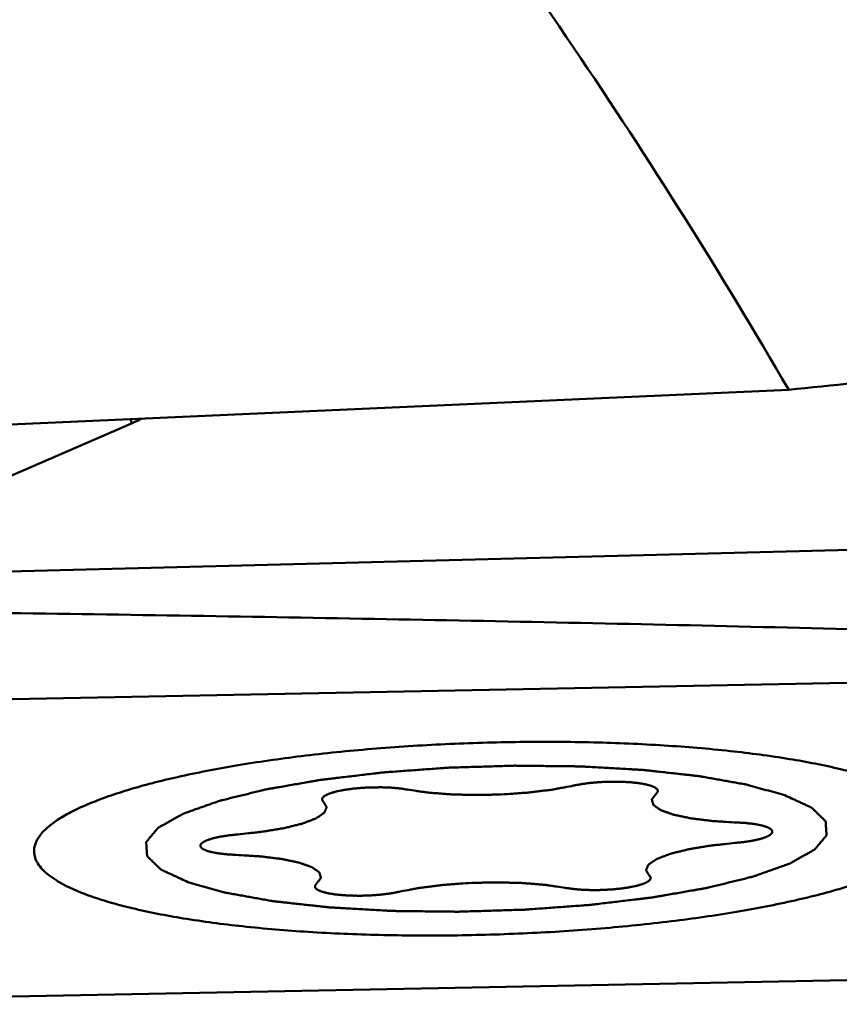
# Model space of a CAD drawing. Units: millimetres. Extents: x -29 to 135, y -56 to 80.
# Drawn here: x 44 to 49, y -38 to -32 of the extents above; entities that cross this region are included whole.
import ezdxf

# ---------------------------------------------------------------- set-up
doc = ezdxf.new("R2010")
doc.units = ezdxf.units.MM
doc.layers.add('1', color=4, linetype='Continuous', lineweight=50)

msp = doc.modelspace()

# ---------------------------------------------------------------- linework, layer by layer
at = {"layer": '1'}
for p, q in [((42.48025698, -34.36869366), (48.57153277, -34.09634354)), ((44.72363796, -34.29323985), (44.7186304, -34.26861261)), ((42.89686872, -35.08523201), (44.72363796, -34.29323985)), ((52.18728268, -34.95144153), (43.45409241, -35.17455385)), ((42.50092102, -35.93865921), (51.85819777, -35.75499176)), ((52.32721105, -37.48621906), (41.74394738, -37.69395056))]:
    msp.add_line(p, q, dxfattribs=at)
msp.add_ellipse((42.29053922, -34.05944378), major_axis=(2.74315625, 0.04858873), ratio=0.2168929307, start_param=-0.4839087408, end_param=-0.4343210718, dxfattribs=at)
for points, knots in [([(15.64451376, 15.02681454), (16.62117097, 13.5656118), (18.55940121, 10.56430091), (21.40976391, 5.95570154), (23.78329026, 2.02885268), (25.69194592, -1.14016263), (27.59681308, -4.29713361), (29.5032899, -7.4239839), (31.4246516, -10.49762668), (32.85773604, -12.74112363), (34.29109384, -14.92477128), (35.72433412, -17.03871517), (37.15741008, -19.07314241), (38.59053782, -21.01828224), (40.02392309, -22.86489092), (41.45732202, -24.60470555), (42.89076076, -26.22970123), (44.32464432, -27.73195498), (45.7589911, -29.10458951), (47.19378859, -30.34157263), (48.62936336, -31.43699264), (50.06643901, -32.38484884), (51.50480898, -33.18116341), (52.94470561, -33.82230269), (54.38635174, -34.30435104), (55.59550701, -34.57158786), (56.55863041, -34.70172856), (57.51613574, -34.77684439), (58.71966634, -34.76858367), (60.16422126, -34.59253964), (61.11395665, -34.36785155), (61.58602832, -34.23055977)], [0, 0, 0, 0, 0.0742645304, 0.1509456031, 0.2289653538, 0.2681460194, 0.3072628491, 0.3847643195, 0.4228881658, 0.4604240606, 0.4972499612, 0.5332561926, 0.5683378104, 0.6023937224, 0.6353375214, 0.6671019341, 0.6976302893, 0.7268780054, 0.7548272667, 0.7814863375, 0.8068843843, 0.8310774462, 0.8541637729, 0.8762774071, 0.8975853433, 0.9182893317, 0.9284913713, 0.9386326325, 0.9588545608, 0.9792263243, 1, 1, 1, 1]), ([(48.57153277, -34.09634354), (48.17461387, -33.41446044), (47.32448125, -32.06432915), (45.9031335, -30.10954746), (44.33660064, -28.20763092), (43.21840787, -26.98298198), (42.64231883, -26.37661941)], [0, 0, 0, 0, 0.2426385116, 0.4902082523, 0.7427842694, 1, 1, 1, 1]), ([(49.59816436, -33.99217624), (49.5123297, -34.00085304), (49.17010916, -34.03547664), (48.82790122, -34.07022499), (48.57153277, -34.09634354)], [0, 0, 0, 0, 0.2508146178, 1, 1, 1, 1]), ([(42.72135571, -35.38753225), (43.48209003, -35.39634818), (45.00263347, -35.41686648), (47.28163332, -35.45795783), (49.17843286, -35.50277589), (50.50447976, -35.5412851), (51.26103117, -35.56578065), (51.63901874, -35.57874186), (51.82792396, -35.58562064)], [0, 0, 0, 0, 0.2505625547, 0.5008306492, 0.750701431, 0.8754379055, 0.9377433574, 1, 1, 1, 1]), ([(44.15217903, -36.8009578), (44.15172488, -36.78522721), (44.15779699, -36.75128892), (44.18577185, -36.70331236), (44.23095374, -36.65661187), (44.29300175, -36.61077412), (44.37168434, -36.56576388), (44.46663915, -36.52178388), (44.57732281, -36.47911076), (44.75308573, -36.42171823), (45.00687934, -36.3569587), (45.347165, -36.29157715), (45.72674768, -36.23742151), (46.13538109, -36.1960239), (46.56203965, -36.16857944), (46.99516458, -36.15585694), (47.42302128, -36.1582014), (47.83401621, -36.17552541), (48.21705621, -36.20728332), (48.56178978, -36.25255257), (48.82011786, -36.30226214), (48.99998381, -36.34919301), (49.08033215, -36.37465406), (49.11785688, -36.38798725)], [0, 0, 0, 0, 0.0091671048, 0.0195294282, 0.0319151803, 0.0467777019, 0.0643277215, 0.0846334942, 0.1076793529, 0.1333893635, 0.1922999057, 0.2601006179, 0.3351553787, 0.4155751992, 0.4992962405, 0.5841505753, 0.6679349802, 0.7484795667, 0.8237163506, 0.8917510039, 0.9509364635, 0.9768024918, 1, 1, 1, 1]), ([(48.54958903, -36.47052104), (48.53112502, -36.4653495), (48.4941969, -36.45500646), (48.44803726, -36.44207755), (48.41110848, -36.43173464), (48.38803039, -36.42526983), (48.36956245, -36.42009911), (48.35572644, -36.41621798), (48.3441489, -36.41299354), (48.3361379, -36.41071713), (48.33141454, -36.40944647), (48.3282823, -36.40840856), (48.32358177, -36.40769521), (48.31786144, -36.40663088), (48.30759598, -36.40482103), (48.29306429, -36.40220797), (48.27556922, -36.39908409), (48.2522624, -36.3949148), (48.22312199, -36.38970462), (48.18815661, -36.38345173), (48.1531898, -36.3771992), (48.12405297, -36.37198814), (48.100739, -36.3678206), (48.08326573, -36.36469137), (48.06866585, -36.36209507), (48.05852212, -36.3602553), (48.05260674, -36.35923891), (48.04850532, -36.35837828), (48.04312292, -36.35789358), (48.03639321, -36.35711618), (48.02440803, -36.35581684), (48.00739518, -36.35392869), (47.98693317, -36.35167658), (47.95966678, -36.34866899), (47.92557817, -36.34491116), (47.88467438, -36.340401), (47.84376939, -36.33589123), (47.8096838, -36.33213242), (47.78241136, -36.32912679), (47.76196777, -36.32686869), (47.74489732, -36.32499928), (47.73301496, -36.32366649), (47.72612051, -36.32294268), (47.72124415, -36.32229338), (47.71524211, -36.32205098), (47.70763204, -36.32158584), (47.69413148, -36.32083799), (47.6749406, -36.31973506), (47.65187062, -36.31842633), (47.62112488, -36.31667625), (47.58268823, -36.31448996), (47.5211898, -36.31099375), (47.45970445, -36.30748223), (47.40587029, -36.3044486), (47.3789992, -36.30288007), (47.36357038, -36.30206686), (47.35220736, -36.30122244), (47.34004694, -36.30127453), (47.32411115, -36.30103131), (47.29609426, -36.30075092), (47.24015161, -36.30008869), (47.1601911, -36.29918223), (47.08022678, -36.29831069), (47.02428946, -36.29759957), (46.99226179, -36.29735596), (46.96842073, -36.29671387), (46.94389265, -36.29782795), (46.9114281, -36.29870066), (46.85450438, -36.30051506), (46.77323574, -36.30294334), (46.69197423, -36.30547952), (46.63504054, -36.30714287), (46.60259166, -36.30825294), (46.57801549, -36.30863874), (46.55435505, -36.31073175), (46.52248843, -36.312927), (46.46687006, -36.31704557), (46.38734256, -36.32278876), (46.30782346, -36.3285665), (46.25219333, -36.3326367), (46.2243262, -36.33462406), (46.20848663, -36.33583785), (46.19636831, -36.33652735), (46.18516233, -36.33806114), (46.16990282, -36.33981172), (46.14334666, -36.34301218), (46.09012911, -36.34931569), (46.02935416, -36.35656162), (45.96856417, -36.36379311), (45.93057044, -36.36831396), (45.90017917, -36.37193146), (45.87737458, -36.37464142), (45.85840634, -36.37690991), (45.8450587, -36.37847784), (45.83754058, -36.37940506), (45.83159466, -36.38001241), (45.82682352, -36.38095639), (45.82005222, -36.38209762), (45.80839338, -36.38414947), (45.79163807, -36.38705209), (45.77157442, -36.39054747), (45.74480796, -36.39520371), (45.71135505, -36.40102547), (45.67120918, -36.40801093), (45.63106456, -36.4149967), (45.59760852, -36.42081767), (45.57084833, -36.42547549), (45.55076556, -36.42896603), (45.53407008, -36.4318838), (45.52230442, -36.43390861), (45.51570427, -36.43509316), (45.51040743, -36.43590406), (45.50643596, -36.43701128), (45.50067837, -36.43838421), (45.49081798, -36.44083501), (45.4766191, -36.44431096), (45.45962865, -36.44849288), (45.43695786, -36.45406501), (45.40862521, -36.46103147), (45.37462332, -36.46939064), (45.34062291, -36.47775007), (45.31228658, -36.48471588), (45.28962314, -36.49028932), (45.27261027, -36.49446724), (45.25848152, -36.49795573), (45.24849594, -36.50038414), (45.24293893, -36.50179294), (45.23835135, -36.50278999), (45.23536853, -36.50401468), (45.23083168, -36.5055682), (45.22315298, -36.50832385), (45.21204707, -36.51224115), (45.19877834, -36.51695019), (45.1810663, -36.52322602), (45.1589333, -36.53107181), (45.13237046, -36.5404863), (45.10580932, -36.549901), (45.08367209, -36.55774626), (45.06596852, -36.56402313), (45.05267396, -36.56872898), (45.04164884, -36.57265628), (45.03382593, -36.57539408), (45.02952014, -36.5769762), (45.02582754, -36.57811305), (45.02390577, -36.57944), (45.02072572, -36.58114297), (45.01544842, -36.58415405), (45.00775896, -36.58843943), (44.99859601, -36.59358882), (44.98635625, -36.60045224), (44.97106425, -36.60903235), (44.95271062, -36.61932813), (44.93435761, -36.62962401), (44.91906409, -36.63820389), (44.90682737, -36.64506777), (44.89918384, -36.64935776), (44.8930589, -36.65278961), (44.88849288, -36.65536388), (44.88459979, -36.65750791), (44.88168287, -36.6592258), (44.87895535, -36.66050693), (44.87828838, -36.66181588), (44.8766793, -36.66355144), (44.87491491, -36.66572421), (44.87269194, -36.66833012), (44.8697649, -36.67180515), (44.86609346, -36.67614878), (44.86022622, -36.68309867), (44.85288973, -36.69178601), (44.84408706, -36.70221083), (44.83528383, -36.71263564), (44.82794873, -36.72132298), (44.82207871, -36.72827287), (44.81841434, -36.73261651), (44.81547279, -36.73609152), (44.81329414, -36.73869751), (44.8113911, -36.74087002), (44.81006489, -36.74260611), (44.80853407, -36.74391341), (44.80904982, -36.74520075), (44.80902258, -36.74692417), (44.80923382, -36.74907605), (44.80938232, -36.75165933), (44.80961699, -36.75510334), (44.80989777, -36.75940849), (44.81035403, -36.76629665), (44.81092194, -36.77490688), (44.81160454, -36.78523913), (44.81228659, -36.79557141), (44.81285588, -36.80418159), (44.81330938, -36.81106983), (44.81359719, -36.81537476), (44.81381742, -36.81881922), (44.81401002, -36.82140116), (44.81408328, -36.82355725), (44.81433756, -36.82527207), (44.81399357, -36.82658566), (44.81569055, -36.82779437), (44.81724025, -36.82944262), (44.81942199, -36.83149036), (44.82193537, -36.83395304), (44.82532311, -36.83723472), (44.82954527, -36.84133746), (44.83630772, -36.8479015), (44.84475836, -36.85610666), (44.85490024, -36.8659528), (44.86504157, -36.87579898), (44.8734936, -36.88400406), (44.88025328, -36.89056827), (44.88448248, -36.89467057), (44.88785578, -36.89795316), (44.89041328, -36.90041305), (44.89245696, -36.9024695), (44.89428832, -36.90409997), (44.89512514, -36.90536299), (44.89801055, -36.90647268), (44.90114216, -36.90800582), (44.90530219, -36.90990387), (44.91018914, -36.91218939), (44.91674177, -36.91523401), (44.92492, -36.91904073), (44.93801219, -36.92513095), (44.95437501, -36.9327439), (44.97401143, -36.94187937), (44.99364758, -36.95101486), (45.0198292, -36.96319551), (45.0394654, -36.97233099), (45.0525562, -36.97842131)], [0, 0, 0, 0, 0.015625, 0.03125, 0.0390625, 0.046875, 0.05078125, 0.0546875, 0.05859375, 0.060546875, 0.0615234375, 0.0625, 0.0634765625, 0.064453125, 0.06640625, 0.0703125, 0.07421875, 0.078125, 0.0859375, 0.09375, 0.1015625, 0.109375, 0.11328125, 0.1171875, 0.12109375, 0.123046875, 0.1240234375, 0.125, 0.1259765625, 0.126953125, 0.12890625, 0.1328125, 0.13671875, 0.140625, 0.1484375, 0.15625, 0.1640625, 0.171875, 0.17578125, 0.1796875, 0.18359375, 0.185546875, 0.1865234375, 0.1875, 0.1884765625, 0.189453125, 0.19140625, 0.1953125, 0.19921875, 0.203125, 0.2109375, 0.21875, 0.234375, 0.2421875, 0.24609375, 0.248046875, 0.25, 0.251953125, 0.25390625, 0.2578125, 0.265625, 0.28125, 0.296875, 0.3046875, 0.30859375, 0.3125, 0.31640625, 0.3203125, 0.328125, 0.34375, 0.359375, 0.3671875, 0.37109375, 0.375, 0.37890625, 0.3828125, 0.390625, 0.40625, 0.421875, 0.4296875, 0.43359375, 0.435546875, 0.4375, 0.439453125, 0.44140625, 0.4453125, 0.453125, 0.46875, 0.4765625, 0.484375, 0.48828125, 0.4921875, 0.49609375, 0.498046875, 0.4990234375, 0.5, 0.5009765625, 0.501953125, 0.50390625, 0.5078125, 0.51171875, 0.515625, 0.5234375, 0.53125, 0.5390625, 0.546875, 0.55078125, 0.5546875, 0.55859375, 0.560546875, 0.5615234375, 0.5625, 0.5634765625, 0.564453125, 0.56640625, 0.5703125, 0.57421875, 0.578125, 0.5859375, 0.59375, 0.6015625, 0.609375, 0.61328125, 0.6171875, 0.62109375, 0.623046875, 0.6240234375, 0.625, 0.6259765625, 0.626953125, 0.62890625, 0.6328125, 0.63671875, 0.640625, 0.6484375, 0.65625, 0.6640625, 0.671875, 0.67578125, 0.6796875, 0.68359375, 0.685546875, 0.6865234375, 0.6875, 0.6884765625, 0.689453125, 0.69140625, 0.6953125, 0.69921875, 0.703125, 0.7109375, 0.71875, 0.7265625, 0.734375, 0.73828125, 0.7421875, 0.744140625, 0.74609375, 0.748046875, 0.7490234375, 0.75, 0.7509765625, 0.751953125, 0.75390625, 0.755859375, 0.7578125, 0.76171875, 0.765625, 0.7734375, 0.78125, 0.7890625, 0.796875, 0.80078125, 0.8046875, 0.806640625, 0.80859375, 0.810546875, 0.8115234375, 0.8125, 0.8134765625, 0.814453125, 0.81640625, 0.818359375, 0.8203125, 0.82421875, 0.828125, 0.8359375, 0.84375, 0.8515625, 0.859375, 0.86328125, 0.8671875, 0.869140625, 0.87109375, 0.873046875, 0.8740234375, 0.875, 0.8759765625, 0.876953125, 0.87890625, 0.880859375, 0.8828125, 0.88671875, 0.890625, 0.8984375, 0.90625, 0.9140625, 0.921875, 0.92578125, 0.9296875, 0.931640625, 0.93359375, 0.935546875, 0.9365234375, 0.9375, 0.9384765625, 0.939453125, 0.94140625, 0.943359375, 0.9453125, 0.94921875, 0.953125, 0.9609375, 0.96875, 0.9765625, 0.984375, 1, 1, 1, 1]), ([(46.33892696, -36.43701737), (46.33291096, -36.43611243), (46.32387196, -36.4347601), (46.31188, -36.43293665), (46.3027359, -36.43161994), (46.29559124, -36.43036156), (46.28850547, -36.42981917), (46.27822823, -36.42888662), (46.26613432, -36.42783237), (46.25231713, -36.42663085), (46.24208333, -36.42567346), (46.23030397, -36.42538197), (46.21513773, -36.42476251), (46.19982513, -36.42419615), (46.18454694, -36.42364362), (46.16883348, -36.42390892), (46.14933324, -36.4239894), (46.12590629, -36.42406473), (46.10199401, -36.42557), (46.08203209, -36.42639821), (46.06638925, -36.42736865), (46.05156619, -36.42888618), (46.03277621, -36.43060792), (46.01400614, -36.4323465), (46.0001871, -36.43447541), (45.98967276, -36.43597557), (45.97916017, -36.4374928), (45.97051889, -36.43878067), (45.96331888, -36.43974601), (45.95763994, -36.44105972), (45.94698958, -36.44319562), (45.93513825, -36.44570986), (45.92463922, -36.44788075), (45.91870085, -36.44913449), (45.91402149, -36.45065826), (45.90774156, -36.4524704), (45.90038465, -36.45468424), (45.89423149, -36.45652166), (45.88927324, -36.45798982), (45.88627483, -36.45891558), (45.88364384, -36.45963705), (45.8818615, -36.46042854), (45.87880343, -36.46181868), (45.87440025, -36.46380183), (45.86914259, -36.4661834), (45.86472005, -36.46816575), (45.8612677, -36.46975623), (45.85750556, -36.47133015), (45.85402466, -36.47425033), (45.84987508, -36.47757782), (45.84623939, -36.48049087), (45.84425579, -36.48215782), (45.84189827, -36.48381482), (45.8416384, -36.4859578), (45.84074128, -36.48851414), (45.84002268, -36.49107376), (45.83931651, -36.49320856), (45.83891992, -36.49491047), (45.83818184, -36.49620363), (45.83912216, -36.49743285), (45.84017866, -36.49907932), (45.84156686, -36.50113483), (45.84375003, -36.5044251), (45.84539595, -36.50689248), (45.84649134, -36.50853747)], [0, 0, 0, 0, 0.03125, 0.046875, 0.0625, 0.078125, 0.0859375, 0.09375, 0.125, 0.140625, 0.15625, 0.171875, 0.1875, 0.21875, 0.234375, 0.25, 0.28125, 0.3125, 0.34375, 0.375, 0.390625, 0.40625, 0.4375, 0.46875, 0.484375, 0.5, 0.515625, 0.53125, 0.5390625, 0.546875, 0.5625, 0.59375, 0.609375, 0.6171875, 0.625, 0.640625, 0.65625, 0.671875, 0.6796875, 0.6875, 0.69140625, 0.6953125, 0.703125, 0.71875, 0.734375, 0.75, 0.7578125, 0.765625, 0.78125, 0.8125, 0.828125, 0.8359375, 0.84375, 0.859375, 0.875, 0.890625, 0.90625, 0.9140625, 0.921875, 0.9296875, 0.9375, 0.953125, 0.96875, 1, 1, 1, 1]), ([(46.33892696, -36.43701737), (46.35604908, -36.43952866), (46.38173603, -36.44329444), (46.41169092, -36.44769193), (46.42882689, -36.45019895), (46.43949279, -36.45177944), (46.44812659, -36.45301264), (46.4563913, -36.45435973), (46.46936408, -36.45522836), (46.48431417, -36.45646107), (46.50446138, -36.45803932), (46.52958534, -36.46002649), (46.5546823, -36.46203791), (46.57487271, -36.46357735), (46.59463337, -36.46537618), (46.62241625, -36.46576648), (46.65502247, -36.46669035), (46.69881427, -36.4676626), (46.74217154, -36.46928129), (46.7874348, -36.46777479), (46.8211391, -36.46709068), (46.85486299, -36.4661861), (46.90004786, -36.46556152), (46.94387543, -36.46188865), (46.98802419, -36.45884441), (47.02093182, -36.45637695), (47.04890083, -36.45467307), (47.06906482, -36.45193357), (47.08961423, -36.44943424), (47.11517435, -36.44622936), (47.14075927, -36.44304712), (47.161269, -36.44051156), (47.17651104, -36.4385656), (47.18966286, -36.43708733), (47.19833334, -36.43531485), (47.21181509, -36.43280784), (47.23183821, -36.42898375), (47.26758421, -36.42223295), (47.29436011, -36.41715914), (47.31221817, -36.41377898)], [0, 0, 0, 0, 0.0625, 0.09375, 0.109375, 0.125, 0.1328125, 0.140625, 0.15625, 0.171875, 0.1875, 0.21875, 0.25, 0.265625, 0.28125, 0.3125, 0.34375, 0.375, 0.4375, 0.46875, 0.5, 0.53125, 0.5625, 0.625, 0.65625, 0.6875, 0.71875, 0.734375, 0.75, 0.78125, 0.8125, 0.828125, 0.84375, 0.859375, 0.8671875, 0.875, 0.90625, 0.9375, 1, 1, 1, 1]), ([(47.79484312, -36.46201845), (47.79620426, -36.46033966), (47.79824872, -36.45782143), (47.80096366, -36.45446392), (47.80268342, -36.4523652), (47.80400696, -36.45068685), (47.80514267, -36.4494264), (47.80465561, -36.44818492), (47.80457433, -36.44652294), (47.80426868, -36.44444808), (47.80402917, -36.4419557), (47.80360703, -36.43946933), (47.80375796, -36.43737944), (47.8016616, -36.43578708), (47.79995093, -36.43418097), (47.79678739, -36.43137547), (47.79317965, -36.42817483), (47.79017245, -36.42535425), (47.78667784, -36.42395628), (47.78349357, -36.42252095), (47.77940594, -36.4207397), (47.7745503, -36.41859622), (47.77048192, -36.41681272), (47.76765862, -36.41556115), (47.76600979, -36.4148505), (47.76349627, -36.41425024), (47.76065018, -36.41346218), (47.75593263, -36.41222199), (47.75008093, -36.41066742), (47.74308749, -36.4087917), (47.73710398, -36.4072685), (47.7326764, -36.4059593), (47.72693643, -36.40498072), (47.71678003, -36.4032965), (47.7053268, -36.40133134), (47.69501221, -36.3996894), (47.68954343, -36.39863834), (47.68248515, -36.39800894), (47.67403697, -36.39712375), (47.66375069, -36.39609646), (47.6534588, -36.39508691), (47.63996413, -36.39359962), (47.62140095, -36.39275532), (47.60292159, -36.39186114), (47.58998672, -36.39123327), (47.58256905, -36.39089279), (47.57053651, -36.39096763), (47.55288273, -36.39090574), (47.5290496, -36.39058087), (47.50555279, -36.39159692), (47.48600876, -36.39243751), (47.47021692, -36.39291911), (47.45502222, -36.39416908), (47.43982285, -36.39543096), (47.42470286, -36.39674554), (47.4131294, -36.39756148), (47.40245013, -36.39903104), (47.38811571, -36.40091652), (47.37555006, -36.40257083), (47.36487357, -36.40401379), (47.35752261, -36.40490571), (47.35003665, -36.40653352), (47.34048626, -36.40831603), (47.32795143, -36.41075267), (47.31850553, -36.41256665), (47.31221821, -36.41377897)], [0, 0, 0, 0, 0.03125, 0.046875, 0.0625, 0.0703125, 0.078125, 0.0859375, 0.09375, 0.109375, 0.125, 0.140625, 0.15625, 0.1640625, 0.171875, 0.1875, 0.21875, 0.234375, 0.2421875, 0.25, 0.265625, 0.28125, 0.296875, 0.3046875, 0.30859375, 0.3125, 0.3203125, 0.328125, 0.34375, 0.359375, 0.375, 0.3828125, 0.390625, 0.40625, 0.4375, 0.453125, 0.4609375, 0.46875, 0.484375, 0.5, 0.515625, 0.53125, 0.5625, 0.59375, 0.609375, 0.6171875, 0.625, 0.65625, 0.6875, 0.71875, 0.75, 0.765625, 0.78125, 0.8125, 0.828125, 0.84375, 0.859375, 0.875, 0.90625, 0.9140625, 0.921875, 0.9375, 0.953125, 0.96875, 1, 1, 1, 1]), ([(45.05255612, -36.97842128), (45.07102013, -36.98359282), (45.10794825, -36.99393586), (45.15410789, -37.00686477), (45.19103666, -37.01720768), (45.21411476, -37.02367249), (45.2325827, -37.02884321), (45.24641871, -37.03272434), (45.25799625, -37.03594878), (45.26600725, -37.03822519), (45.27073061, -37.03949585), (45.27386285, -37.04053376), (45.27856337, -37.04124711), (45.28428371, -37.04231144), (45.29454917, -37.04412128), (45.30908086, -37.04673435), (45.32657592, -37.04985822), (45.34988275, -37.05402752), (45.37902316, -37.0592377), (45.41398854, -37.06549059), (45.44895535, -37.07174312), (45.47809218, -37.07695418), (45.50140615, -37.08112172), (45.51887942, -37.08425095), (45.5334793, -37.08684725), (45.54362303, -37.08868702), (45.54953841, -37.08970341), (45.55363983, -37.09056404), (45.55902223, -37.09104874), (45.56575194, -37.09182614), (45.57773712, -37.09312548), (45.59474997, -37.09501363), (45.61521197, -37.09726574), (45.64247837, -37.10027333), (45.67656698, -37.10403116), (45.71747077, -37.10854132), (45.75837576, -37.11305109), (45.79246135, -37.1168099), (45.81973378, -37.11981553), (45.84017738, -37.12207363), (45.85724782, -37.12394304), (45.86913018, -37.12527583), (45.87602464, -37.12599964), (45.880901, -37.12664894), (45.88690304, -37.12689134), (45.89451311, -37.12735648), (45.90801367, -37.12810433), (45.92720455, -37.12920726), (45.95027453, -37.13051599), (45.98102027, -37.13226607), (46.01945692, -37.13445236), (46.08095535, -37.13794857), (46.1424407, -37.14146008), (46.19627486, -37.14449372), (46.22314595, -37.14606225), (46.23857477, -37.14687546), (46.24993779, -37.14771988), (46.26209821, -37.14766779), (46.278034, -37.14791101), (46.30605089, -37.1481914), (46.36199353, -37.14885363), (46.44195405, -37.14976009), (46.52191836, -37.15063163), (46.57785569, -37.15134275), (46.60988336, -37.15158636), (46.63372442, -37.15222845), (46.6582525, -37.15111436), (46.69071705, -37.15024166), (46.74764077, -37.14842726), (46.8289094, -37.14599898), (46.91017092, -37.1434628), (46.96710461, -37.14179945), (46.99955348, -37.14068938), (47.02412966, -37.14030358), (47.0477901, -37.13821057), (47.07965671, -37.13601532), (47.13527509, -37.13189675), (47.21480259, -37.12615356), (47.29432169, -37.12037582), (47.34995182, -37.11630562), (47.37781895, -37.11431826), (47.39365852, -37.11310447), (47.40577684, -37.11241497), (47.41698282, -37.11088118), (47.43224233, -37.1091306), (47.45879848, -37.10593014), (47.51201603, -37.09962663), (47.57279099, -37.0923807), (47.63358098, -37.08514921), (47.67157471, -37.08062836), (47.70196598, -37.07701086), (47.72477057, -37.0743009), (47.74373881, -37.07203241), (47.75708644, -37.07046448), (47.76460457, -37.06953726), (47.77055049, -37.06892991), (47.77532163, -37.06798593), (47.78209293, -37.0668447), (47.79375177, -37.06479285), (47.81050708, -37.06189023), (47.83057073, -37.05839485), (47.85733718, -37.05373861), (47.8907901, -37.04791685), (47.93093597, -37.04093139), (47.97108059, -37.03394562), (48.00453663, -37.02812465), (48.03129682, -37.02346683), (48.05137959, -37.01997629), (48.06807507, -37.01705852), (48.07984073, -37.01503371), (48.08644088, -37.01384916), (48.09173772, -37.01303826), (48.09570918, -37.01193104), (48.10146678, -37.01055811), (48.11132717, -37.00810731), (48.12552605, -37.00463136), (48.1425165, -37.00044944), (48.16518729, -36.99487731), (48.19351994, -36.98791085), (48.22752183, -36.97955168), (48.26152224, -36.97119224), (48.28985857, -36.96422644), (48.312522, -36.958653), (48.32953487, -36.95447508), (48.34366363, -36.95098659), (48.3536492, -36.94855818), (48.35920622, -36.94714938), (48.36379379, -36.94615233), (48.36677662, -36.94492764), (48.37131347, -36.94337412), (48.37899217, -36.94061847), (48.39009808, -36.93670117), (48.40336681, -36.93199213), (48.42107885, -36.9257163), (48.44321185, -36.91787051), (48.46977468, -36.90845602), (48.49633583, -36.89904132), (48.51847306, -36.89119606), (48.53617663, -36.88491919), (48.54947119, -36.88021334), (48.56049631, -36.87628604), (48.56831922, -36.87354824), (48.57262501, -36.87196612), (48.57631761, -36.87082927), (48.57823938, -36.86950232), (48.58141943, -36.86779935), (48.58669673, -36.86478827), (48.59438619, -36.86050288), (48.60354914, -36.8553535), (48.6157889, -36.84849008), (48.63108089, -36.83990996), (48.64943452, -36.82961418), (48.66778754, -36.81931831), (48.68308106, -36.81073843), (48.69531777, -36.80387455), (48.70296131, -36.79958456), (48.70908625, -36.79615271), (48.71365226, -36.79357844), (48.71754536, -36.79143441), (48.72046228, -36.78971652), (48.7231898, -36.78843539), (48.72385677, -36.78712644), (48.72546584, -36.78539088), (48.72723023, -36.78321811), (48.7294532, -36.7806122), (48.73238024, -36.77713717), (48.73605169, -36.77279354), (48.74191892, -36.76584365), (48.74925541, -36.75715631), (48.75805809, -36.74673149), (48.76686132, -36.73630668), (48.77419642, -36.72761934), (48.78006644, -36.72066945), (48.78373081, -36.71632581), (48.78667236, -36.7128508), (48.78885101, -36.71024481), (48.79075405, -36.7080723), (48.79208025, -36.70633621), (48.79361108, -36.7050289), (48.79309533, -36.70374157), (48.79312256, -36.70201815), (48.79291133, -36.69986627), (48.79276283, -36.69728299), (48.79252816, -36.69383897), (48.79224738, -36.68953383), (48.79179111, -36.68264567), (48.79122321, -36.67403544), (48.79054061, -36.66370319), (48.78985856, -36.65337091), (48.78928927, -36.64476073), (48.78883577, -36.63787248), (48.78854796, -36.63356756), (48.78832773, -36.6301231), (48.78813512, -36.62754116), (48.78806187, -36.62538507), (48.78780759, -36.62367025), (48.78815158, -36.62235666), (48.7864546, -36.62114795), (48.78490489, -36.6194997), (48.78272316, -36.61745196), (48.78020978, -36.61498928), (48.77682204, -36.6117076), (48.77259988, -36.60760486), (48.76583743, -36.60104082), (48.75738678, -36.59283566), (48.7472449, -36.58298952), (48.73710358, -36.57314334), (48.72865155, -36.56493826), (48.72189186, -36.55837405), (48.71766267, -36.55427175), (48.71428937, -36.55098916), (48.71173187, -36.54852927), (48.70968819, -36.54647281), (48.70785683, -36.54484235), (48.70702001, -36.54357933), (48.7041346, -36.54246964), (48.70100299, -36.5409365), (48.69684296, -36.53903845), (48.69195601, -36.53675293), (48.68540338, -36.53370831), (48.67722515, -36.52990159), (48.66413296, -36.52381137), (48.64777014, -36.51619842), (48.62813371, -36.50706295), (48.60849757, -36.49792746), (48.58231594, -36.48574681), (48.56267975, -36.47661133), (48.54958894, -36.47052101)], [0, 0, 0, 0, 0.015625, 0.03125, 0.0390625, 0.046875, 0.05078125, 0.0546875, 0.05859375, 0.060546875, 0.0615234375, 0.0625, 0.0634765625, 0.064453125, 0.06640625, 0.0703125, 0.07421875, 0.078125, 0.0859375, 0.09375, 0.1015625, 0.109375, 0.11328125, 0.1171875, 0.12109375, 0.123046875, 0.1240234375, 0.125, 0.1259765625, 0.126953125, 0.12890625, 0.1328125, 0.13671875, 0.140625, 0.1484375, 0.15625, 0.1640625, 0.171875, 0.17578125, 0.1796875, 0.18359375, 0.185546875, 0.1865234375, 0.1875, 0.1884765625, 0.189453125, 0.19140625, 0.1953125, 0.19921875, 0.203125, 0.2109375, 0.21875, 0.234375, 0.2421875, 0.24609375, 0.248046875, 0.25, 0.251953125, 0.25390625, 0.2578125, 0.265625, 0.28125, 0.296875, 0.3046875, 0.30859375, 0.3125, 0.31640625, 0.3203125, 0.328125, 0.34375, 0.359375, 0.3671875, 0.37109375, 0.375, 0.37890625, 0.3828125, 0.390625, 0.40625, 0.421875, 0.4296875, 0.43359375, 0.435546875, 0.4375, 0.439453125, 0.44140625, 0.4453125, 0.453125, 0.46875, 0.4765625, 0.484375, 0.48828125, 0.4921875, 0.49609375, 0.498046875, 0.4990234375, 0.5, 0.5009765625, 0.501953125, 0.50390625, 0.5078125, 0.51171875, 0.515625, 0.5234375, 0.53125, 0.5390625, 0.546875, 0.55078125, 0.5546875, 0.55859375, 0.560546875, 0.5615234375, 0.5625, 0.5634765625, 0.564453125, 0.56640625, 0.5703125, 0.57421875, 0.578125, 0.5859375, 0.59375, 0.6015625, 0.609375, 0.61328125, 0.6171875, 0.62109375, 0.623046875, 0.6240234375, 0.625, 0.6259765625, 0.626953125, 0.62890625, 0.6328125, 0.63671875, 0.640625, 0.6484375, 0.65625, 0.6640625, 0.671875, 0.67578125, 0.6796875, 0.68359375, 0.685546875, 0.6865234375, 0.6875, 0.6884765625, 0.689453125, 0.69140625, 0.6953125, 0.69921875, 0.703125, 0.7109375, 0.71875, 0.7265625, 0.734375, 0.73828125, 0.7421875, 0.744140625, 0.74609375, 0.748046875, 0.7490234375, 0.75, 0.7509765625, 0.751953125, 0.75390625, 0.755859375, 0.7578125, 0.76171875, 0.765625, 0.7734375, 0.78125, 0.7890625, 0.796875, 0.80078125, 0.8046875, 0.806640625, 0.80859375, 0.810546875, 0.8115234375, 0.8125, 0.8134765625, 0.814453125, 0.81640625, 0.818359375, 0.8203125, 0.82421875, 0.828125, 0.8359375, 0.84375, 0.8515625, 0.859375, 0.86328125, 0.8671875, 0.869140625, 0.87109375, 0.873046875, 0.8740234375, 0.875, 0.8759765625, 0.876953125, 0.87890625, 0.880859375, 0.8828125, 0.88671875, 0.890625, 0.8984375, 0.90625, 0.9140625, 0.921875, 0.92578125, 0.9296875, 0.931640625, 0.93359375, 0.935546875, 0.9365234375, 0.9375, 0.9384765625, 0.939453125, 0.94140625, 0.943359375, 0.9453125, 0.94921875, 0.953125, 0.9609375, 0.96875, 0.9765625, 0.984375, 1, 1, 1, 1]), ([(47.79484312, -36.46201845), (47.79303725, -36.46438779), (47.78942603, -36.46912645), (47.78400606, -36.47623445), (47.77949855, -36.48215777), (47.77587221, -36.48689646), (47.77365201, -36.48985808), (47.77176991, -36.4922275), (47.77092877, -36.49356003), (47.77002199, -36.49444882), (47.7702435, -36.4950403), (47.77049183, -36.49607556), (47.77108739, -36.49814596), (47.77188655, -36.50110374), (47.77319437, -36.50583613), (47.77449238, -36.51056864), (47.77579795, -36.51530084), (47.77676425, -36.51885079), (47.77760929, -36.52180654), (47.77819627, -36.52417684), (47.77876586, -36.52564531), (47.77875726, -36.52684977), (47.78044355, -36.52794589), (47.78309918, -36.52988298), (47.78861973, -36.5337438), (47.79640013, -36.53926585), (47.80576753, -36.54589118), (47.81282766, -36.55085567), (47.81746711, -36.5541732), (47.81990992, -36.55581773), (47.82154651, -36.5572343), (47.82449684, -36.5581779), (47.82716058, -36.55915462), (47.83058837, -36.56036419), (47.83601806, -36.56230582), (47.84554568, -36.56570071), (47.85914205, -36.57055229), (47.87274762, -36.57540254), (47.88226235, -36.5787993), (47.8877123, -36.580738), (47.89108828, -36.58195506), (47.8938584, -36.58291638), (47.89637537, -36.58392274), (47.90133353, -36.58485826), (47.9068603, -36.58605616), (47.91813133, -36.58841325), (47.93494816, -36.59196472), (47.95741405, -36.59669304), (47.97615029, -36.6006284), (47.98921586, -36.6033965), (47.99581948, -36.60476182), (47.99947866, -36.60557221), (48.00428583, -36.60607922), (48.00990179, -36.60681684), (48.0191066, -36.60793909), (48.0351135, -36.60992976), (48.0580283, -36.61276181), (48.08094523, -36.61558996), (48.09923544, -36.61787126), (48.11308182, -36.61952826), (48.12420944, -36.62108117), (48.1348011, -36.6216162), (48.15025406, -36.62260065), (48.17361561, -36.62400108), (48.21501094, -36.6265478), (48.2460881, -36.62844501), (48.2667994, -36.62971266)], [0, 0, 0, 0, 0.03125, 0.0625, 0.09375, 0.109375, 0.125, 0.1328125, 0.140625, 0.142578125, 0.14453125, 0.1484375, 0.15625, 0.171875, 0.1875, 0.21875, 0.234375, 0.25, 0.265625, 0.2734375, 0.28125, 0.28515625, 0.2890625, 0.296875, 0.3125, 0.34375, 0.375, 0.40625, 0.4140625, 0.421875, 0.4296875, 0.43359375, 0.4375, 0.4453125, 0.453125, 0.46875, 0.5, 0.53125, 0.546875, 0.5546875, 0.5625, 0.56640625, 0.5703125, 0.578125, 0.5859375, 0.59375, 0.625, 0.65625, 0.6875, 0.703125, 0.7109375, 0.71484375, 0.71875, 0.7265625, 0.734375, 0.75, 0.78125, 0.8125, 0.828125, 0.84375, 0.859375, 0.8671875, 0.875, 0.90625, 0.9375, 1, 1, 1, 1]), ([(45.34515641, -36.69947008), (45.36589027, -36.69724271), (45.39699933, -36.69390557), (45.43844502, -36.68944038), (45.46182019, -36.68695809), (45.47730552, -36.68525672), (45.48786317, -36.68423344), (45.49935356, -36.68214533), (45.51354059, -36.67982856), (45.53231804, -36.67667367), (45.55583287, -36.67275164), (45.5793489, -36.66882558), (45.59577748, -36.6660707), (45.60522083, -36.66450908), (45.61099174, -36.66350317), (45.6159094, -36.66276703), (45.61972828, -36.66178045), (45.62660283, -36.66009757), (45.64021615, -36.65670086), (45.6597332, -36.65186439), (45.68313066, -36.64605469), (45.70066439, -36.64169606), (45.71238468, -36.63879441), (45.71818735, -36.63733583), (45.7242137, -36.63590748), (45.7281232, -36.63419294), (45.73259895, -36.63255496), (45.73836911, -36.63034428), (45.74855878, -36.62648803), (45.76306848, -36.62097266), (45.77759102, -36.61545934), (45.78776272, -36.61160022), (45.79356111, -36.60939405), (45.79721873, -36.60801754), (45.80006763, -36.60691093), (45.80319841, -36.60582405), (45.8050942, -36.60432426), (45.8078402, -36.60255747), (45.81309004, -36.59900694), (45.8210641, -36.59368822), (45.83165093, -36.58659275), (45.8404476, -36.58068012), (45.84667902, -36.5765424), (45.84969084, -36.57447178), (45.85157945, -36.57329143), (45.85178536, -36.57208233), (45.8526189, -36.57058079), (45.85363055, -36.56817283), (45.85500563, -36.56516477), (45.85660831, -36.56155429), (45.85876228, -36.55674058), (45.86090868, -36.55192689), (45.86306502, -36.54711295), (45.86439417, -36.54410485), (45.86536139, -36.54199795), (45.86579465, -36.54094618), (45.86612328, -36.54034247), (45.86535453, -36.53947876), (45.86472992, -36.53816567), (45.86322568, -36.53584433), (45.86148023, -36.53293819), (45.85861214, -36.52829087), (45.8550529, -36.52248086), (45.85077066, -36.51550922), (45.84791796, -36.51086139), (45.84649135, -36.50853748)], [0, 0, 0, 0, 0.0625, 0.09375, 0.125, 0.1328125, 0.140625, 0.15625, 0.171875, 0.1875, 0.21875, 0.25, 0.265625, 0.2734375, 0.28125, 0.28515625, 0.2890625, 0.296875, 0.3125, 0.34375, 0.375, 0.40625, 0.4140625, 0.421875, 0.4296875, 0.4375, 0.4453125, 0.453125, 0.46875, 0.5, 0.53125, 0.546875, 0.5546875, 0.5625, 0.56640625, 0.5703125, 0.578125, 0.5859375, 0.59375, 0.625, 0.65625, 0.6875, 0.703125, 0.7109375, 0.71484375, 0.71875, 0.7265625, 0.734375, 0.75, 0.765625, 0.78125, 0.8125, 0.828125, 0.84375, 0.8515625, 0.85546875, 0.857421875, 0.859375, 0.8671875, 0.875, 0.890625, 0.90625, 0.9375, 0.96875, 1, 1, 1, 1]), ([(44.48428827, -37.06095507), (44.521813, -37.07428826), (44.60216134, -37.09974931), (44.78202729, -37.14668018), (45.04035536, -37.19638975), (45.38508893, -37.241659), (45.76812894, -37.27341691), (46.17912387, -37.29074092), (46.60698057, -37.29308538), (47.0401055, -37.28036288), (47.46676406, -37.25291842), (47.87539747, -37.21152081), (48.25498014, -37.15736517), (48.5952658, -37.09198362), (48.84905941, -37.02722409), (49.02482233, -36.96983156), (49.135506, -36.92715844), (49.23046081, -36.88317844), (49.3091434, -36.8381682), (49.37119141, -36.79233045), (49.4163733, -36.74562996), (49.44434816, -36.6976534), (49.45042027, -36.66371511), (49.44996611, -36.64798452)], [0, 0, 0, 0, 0.0231975082, 0.0490635365, 0.1082489961, 0.1762836494, 0.2515204333, 0.3320650198, 0.4158494247, 0.5007037595, 0.5844248008, 0.6648446213, 0.7398993821, 0.8077000943, 0.8666106365, 0.8923206471, 0.9153665058, 0.9356722785, 0.9532222981, 0.9680848197, 0.9804705718, 0.9908328952, 1, 1, 1, 1]), ([(48.25698873, -36.74947224), (48.26436587, -36.74869839), (48.27915734, -36.74716604), (48.29746065, -36.74517379), (48.31249397, -36.74374129), (48.32548873, -36.74146698), (48.33907984, -36.73943688), (48.35241082, -36.73730549), (48.36259311, -36.73576663), (48.37099242, -36.7336762), (48.37986721, -36.73173327), (48.38862306, -36.72975192), (48.39737916, -36.72777679), (48.4047742, -36.72614211), (48.40912307, -36.72463251), (48.41374576, -36.72315818), (48.41942935, -36.72130307), (48.42629387, -36.71908259), (48.4319933, -36.71722959), (48.43600767, -36.71593548), (48.43826542, -36.71519165), (48.44049591, -36.71393756), (48.44433107, -36.71211462), (48.44914664, -36.70965034), (48.45410997, -36.70719667), (48.45800188, -36.70514468), (48.4616276, -36.70351523), (48.46295682, -36.70226106), (48.46422692, -36.70100554), (48.46594379, -36.69933204), (48.46806224, -36.69723965), (48.47070189, -36.69473043), (48.47261341, -36.69263463), (48.47478553, -36.69096864), (48.47461657, -36.68926387), (48.4749654, -36.68714188), (48.47512787, -36.68459267), (48.47541879, -36.68204042), (48.47544648, -36.67992601), (48.4759198, -36.6782061), (48.47403532, -36.67663569), (48.47248909, -36.67462136), (48.47028531, -36.67222625), (48.46853067, -36.67022512), (48.4671047, -36.66862567), (48.4660529, -36.66742486), (48.4649415, -36.66622819), (48.4615908, -36.66476312), (48.45804807, -36.66288629), (48.45350097, -36.6606567), (48.44910413, -36.65840948), (48.44557759, -36.65675999), (48.44356112, -36.65560596), (48.44142639, -36.65496563), (48.43762569, -36.65385565), (48.43223223, -36.65226398), (48.42573517, -36.65035844), (48.42035585, -36.64876362), (48.41598109, -36.64750201), (48.41186365, -36.64618892), (48.40208103, -36.64440672), (48.39104611, -36.64234173), (48.38138743, -36.64053333), (48.37580094, -36.63951669), (48.37048464, -36.63843371), (48.36189683, -36.63755658), (48.34874104, -36.63600214), (48.33520927, -36.63458335), (48.32236691, -36.63287088), (48.31104287, -36.6323319), (48.30003548, -36.63165356), (48.28524786, -36.630798), (48.27418215, -36.63014533), (48.26679945, -36.62971266)], [0, 0, 0, 0, 0.03125, 0.0625, 0.078125, 0.09375, 0.125, 0.140625, 0.15625, 0.171875, 0.1875, 0.203125, 0.21875, 0.234375, 0.2421875, 0.25, 0.265625, 0.28125, 0.296875, 0.3046875, 0.30859375, 0.3125, 0.328125, 0.34375, 0.359375, 0.375, 0.3828125, 0.390625, 0.3984375, 0.40625, 0.421875, 0.4375, 0.453125, 0.4609375, 0.46875, 0.484375, 0.5, 0.515625, 0.53125, 0.5390625, 0.546875, 0.5625, 0.578125, 0.59375, 0.6015625, 0.609375, 0.6171875, 0.625, 0.640625, 0.65625, 0.671875, 0.6875, 0.69140625, 0.6953125, 0.703125, 0.71875, 0.734375, 0.75, 0.7578125, 0.765625, 0.78125, 0.8125, 0.828125, 0.8359375, 0.84375, 0.859375, 0.875, 0.90625, 0.921875, 0.9375, 0.953125, 0.96875, 1, 1, 1, 1]), ([(45.34515641, -36.69947008), (45.33777928, -36.70024393), (45.32298781, -36.70177628), (45.3046845, -36.70376853), (45.28965118, -36.70520103), (45.27665642, -36.70747534), (45.2630653, -36.70950544), (45.24973433, -36.71163683), (45.23955203, -36.71317569), (45.23115273, -36.71526612), (45.22227794, -36.71720905), (45.21352209, -36.7191904), (45.20476599, -36.72116553), (45.19737095, -36.72280021), (45.19302208, -36.72430981), (45.18839938, -36.72578414), (45.1827158, -36.72763925), (45.17585127, -36.72985973), (45.17015185, -36.73171273), (45.16613747, -36.73300684), (45.16387973, -36.73375067), (45.16164924, -36.73500476), (45.15781408, -36.7368277), (45.15299851, -36.73929197), (45.14803518, -36.74174565), (45.14414327, -36.74379764), (45.14051755, -36.74542709), (45.13918833, -36.74668126), (45.13791822, -36.74793678), (45.13620136, -36.74961028), (45.13408291, -36.75170267), (45.13144326, -36.75421189), (45.12953174, -36.75630769), (45.12735962, -36.75797368), (45.12752858, -36.75967845), (45.12717975, -36.76180044), (45.12701728, -36.76434965), (45.12672636, -36.76690189), (45.12669867, -36.76901631), (45.12622535, -36.77073622), (45.12810983, -36.77230663), (45.12965606, -36.77432096), (45.13185984, -36.77671607), (45.13361448, -36.7787172), (45.13504045, -36.78031665), (45.13609225, -36.78151746), (45.13720365, -36.78271413), (45.14055435, -36.7841792), (45.14409708, -36.78605603), (45.14864418, -36.78828562), (45.15304102, -36.79053284), (45.15656756, -36.79218233), (45.15858403, -36.79333636), (45.16071876, -36.79397669), (45.16451945, -36.79508667), (45.16991291, -36.79667834), (45.17640998, -36.79858388), (45.18178929, -36.8001787), (45.18616406, -36.8014403), (45.1902815, -36.8027534), (45.20006412, -36.8045356), (45.21109904, -36.80660059), (45.22075771, -36.80840899), (45.22634421, -36.80942563), (45.23166051, -36.81050861), (45.24024831, -36.81138574), (45.25340411, -36.81294018), (45.26693588, -36.81435897), (45.27977824, -36.81607144), (45.29110228, -36.81661042), (45.30210966, -36.81728876), (45.31689728, -36.81814432), (45.327963, -36.81879699), (45.3353457, -36.81922966)], [0, 0, 0, 0, 0.03125, 0.0625, 0.078125, 0.09375, 0.125, 0.140625, 0.15625, 0.171875, 0.1875, 0.203125, 0.21875, 0.234375, 0.2421875, 0.25, 0.265625, 0.28125, 0.296875, 0.3046875, 0.30859375, 0.3125, 0.328125, 0.34375, 0.359375, 0.375, 0.3828125, 0.390625, 0.3984375, 0.40625, 0.421875, 0.4375, 0.453125, 0.4609375, 0.46875, 0.484375, 0.5, 0.515625, 0.53125, 0.5390625, 0.546875, 0.5625, 0.578125, 0.59375, 0.6015625, 0.609375, 0.6171875, 0.625, 0.640625, 0.65625, 0.671875, 0.6875, 0.69140625, 0.6953125, 0.703125, 0.71875, 0.734375, 0.75, 0.7578125, 0.765625, 0.78125, 0.8125, 0.828125, 0.8359375, 0.84375, 0.859375, 0.875, 0.90625, 0.921875, 0.9375, 0.953125, 0.96875, 1, 1, 1, 1]), ([(48.25698873, -36.74947224), (48.23625487, -36.75169961), (48.20514582, -36.75503675), (48.16370013, -36.75950194), (48.14032496, -36.76198423), (48.12483963, -36.7636856), (48.11428198, -36.76470888), (48.10279159, -36.76679699), (48.08860456, -36.76911376), (48.0698271, -36.77226865), (48.04631228, -36.77619068), (48.02279625, -36.78011674), (48.00636767, -36.78287161), (47.99692432, -36.78443324), (47.99115341, -36.78543915), (47.98623575, -36.78617529), (47.98241687, -36.78716187), (47.97554232, -36.78884475), (47.961929, -36.79224146), (47.94241195, -36.79707793), (47.91901448, -36.80288763), (47.90148075, -36.80724626), (47.88976047, -36.8101479), (47.8839578, -36.81160649), (47.87793145, -36.81303484), (47.87402195, -36.81474938), (47.8695462, -36.81638736), (47.86377604, -36.81859804), (47.85358637, -36.82245429), (47.83907667, -36.82796966), (47.82455413, -36.83348298), (47.81438243, -36.8373421), (47.80858404, -36.83954827), (47.80492642, -36.84092478), (47.80207752, -36.84203139), (47.79894673, -36.84311827), (47.79705095, -36.84461806), (47.79430495, -36.84638485), (47.78905511, -36.84993538), (47.78108105, -36.8552541), (47.77049421, -36.86234957), (47.76169755, -36.8682622), (47.75546613, -36.87239992), (47.75245431, -36.87447054), (47.7505657, -36.87565089), (47.75035979, -36.87685999), (47.74952625, -36.87836153), (47.74851459, -36.88076949), (47.74713952, -36.88377755), (47.74553684, -36.88738803), (47.74338286, -36.89220174), (47.74123647, -36.89701543), (47.73908012, -36.90182937), (47.73775098, -36.90483747), (47.73678376, -36.90694437), (47.7363505, -36.90799614), (47.73602186, -36.90859985), (47.73679062, -36.90946356), (47.73741523, -36.91077665), (47.73891947, -36.91309799), (47.74066492, -36.91600413), (47.74353301, -36.92065145), (47.74709225, -36.92646146), (47.75137449, -36.9334331), (47.75422718, -36.93808093), (47.7556538, -36.94040484)], [0, 0, 0, 0, 0.0625, 0.09375, 0.125, 0.1328125, 0.140625, 0.15625, 0.171875, 0.1875, 0.21875, 0.25, 0.265625, 0.2734375, 0.28125, 0.28515625, 0.2890625, 0.296875, 0.3125, 0.34375, 0.375, 0.40625, 0.4140625, 0.421875, 0.4296875, 0.4375, 0.4453125, 0.453125, 0.46875, 0.5, 0.53125, 0.546875, 0.5546875, 0.5625, 0.56640625, 0.5703125, 0.578125, 0.5859375, 0.59375, 0.625, 0.65625, 0.6875, 0.703125, 0.7109375, 0.71484375, 0.71875, 0.7265625, 0.734375, 0.75, 0.765625, 0.78125, 0.8125, 0.828125, 0.84375, 0.8515625, 0.85546875, 0.857421875, 0.859375, 0.8671875, 0.875, 0.890625, 0.90625, 0.9375, 0.96875, 1, 1, 1, 1]), ([(44.48428827, -37.06095507), (44.43591271, -37.0437664), (44.36799746, -37.01637171), (44.28720822, -36.9721994), (44.23981114, -36.93998127), (44.20220116, -36.90682073), (44.17451119, -36.87264409), (44.15702024, -36.83736755), (44.1525204, -36.81278169), (44.15217903, -36.8009578)], [0, 0, 0, 0, 0.3480061135, 0.4946352151, 0.6234835876, 0.7357149164, 0.8333764559, 0.9198165885, 1, 1, 1, 1]), ([(45.80730203, -36.98692387), (45.8091079, -36.98455453), (45.81271912, -36.97981587), (45.81813908, -36.97270787), (45.8226466, -36.96678455), (45.82627294, -36.96204586), (45.82849314, -36.95908424), (45.83037524, -36.95671481), (45.83121638, -36.95538229), (45.83212316, -36.9544935), (45.83190165, -36.95390202), (45.83165332, -36.95286676), (45.83105775, -36.95079636), (45.8302586, -36.94783858), (45.82895078, -36.94310619), (45.82765277, -36.93837368), (45.82634719, -36.93364148), (45.82538089, -36.93009153), (45.82453586, -36.92713578), (45.82394888, -36.92476548), (45.82337929, -36.92329701), (45.82338789, -36.92209255), (45.8217016, -36.92099643), (45.81904597, -36.91905934), (45.81352542, -36.91519852), (45.80574502, -36.90967647), (45.79637762, -36.90305114), (45.78931749, -36.89808665), (45.78467804, -36.89476912), (45.78223523, -36.89312459), (45.78059864, -36.89170802), (45.77764831, -36.89076442), (45.77498457, -36.8897877), (45.77155678, -36.88857813), (45.76612708, -36.8866365), (45.75659946, -36.88324161), (45.7430031, -36.87839003), (45.72939753, -36.87353978), (45.7198828, -36.87014302), (45.71443285, -36.86820432), (45.71105687, -36.86698726), (45.70828675, -36.86602594), (45.70576977, -36.86501958), (45.70081161, -36.86408406), (45.69528485, -36.86288616), (45.68401382, -36.86052907), (45.66719699, -36.8569776), (45.6447311, -36.85224928), (45.62599486, -36.84831392), (45.61292929, -36.84554582), (45.60632566, -36.8441805), (45.60266649, -36.84337011), (45.59785931, -36.8428631), (45.59224336, -36.84212548), (45.58303855, -36.84100323), (45.56703165, -36.83901256), (45.54411685, -36.83618051), (45.52119992, -36.83335235), (45.50290971, -36.83107106), (45.48906333, -36.82941406), (45.4779357, -36.82786115), (45.46734405, -36.82732612), (45.45189109, -36.82634167), (45.42852954, -36.82494124), (45.38713421, -36.82239452), (45.35605705, -36.82049731), (45.33534575, -36.81922966)], [0, 0, 0, 0, 0.03125, 0.0625, 0.09375, 0.109375, 0.125, 0.1328125, 0.140625, 0.142578125, 0.14453125, 0.1484375, 0.15625, 0.171875, 0.1875, 0.21875, 0.234375, 0.25, 0.265625, 0.2734375, 0.28125, 0.28515625, 0.2890625, 0.296875, 0.3125, 0.34375, 0.375, 0.40625, 0.4140625, 0.421875, 0.4296875, 0.43359375, 0.4375, 0.4453125, 0.453125, 0.46875, 0.5, 0.53125, 0.546875, 0.5546875, 0.5625, 0.56640625, 0.5703125, 0.578125, 0.5859375, 0.59375, 0.625, 0.65625, 0.6875, 0.703125, 0.7109375, 0.71484375, 0.71875, 0.7265625, 0.734375, 0.75, 0.78125, 0.8125, 0.828125, 0.84375, 0.859375, 0.8671875, 0.875, 0.90625, 0.9375, 1, 1, 1, 1]), ([(47.26321819, -37.01192495), (47.26923418, -37.01282989), (47.27827319, -37.01418222), (47.29026514, -37.01600567), (47.29940924, -37.01732238), (47.30655391, -37.01858076), (47.31363968, -37.01912315), (47.32391692, -37.0200557), (47.33601082, -37.02110995), (47.34982801, -37.02231147), (47.36006182, -37.02326886), (47.37184118, -37.02356035), (47.38700742, -37.02417981), (47.40232002, -37.02474617), (47.41759821, -37.0252987), (47.43331166, -37.0250334), (47.45281191, -37.02495292), (47.47623886, -37.02487759), (47.50015114, -37.02337232), (47.52011305, -37.02254411), (47.5357559, -37.02157367), (47.55057896, -37.02005614), (47.56936894, -37.0183344), (47.58813901, -37.01659582), (47.60195805, -37.01446691), (47.61247239, -37.01296675), (47.62298498, -37.01144952), (47.63162625, -37.01016165), (47.63882627, -37.00919631), (47.64450521, -37.0078826), (47.65515557, -37.0057467), (47.6670069, -37.00323246), (47.67750592, -37.00106157), (47.6834443, -36.99980783), (47.68812365, -36.99828406), (47.69440359, -36.99647192), (47.70176049, -36.99425808), (47.70791366, -36.99242066), (47.71287191, -36.9909525), (47.71587032, -36.99002674), (47.71850131, -36.98930527), (47.72028365, -36.98851377), (47.72334172, -36.98712364), (47.7277449, -36.98514049), (47.73300256, -36.98275892), (47.7374251, -36.98077657), (47.74087745, -36.97918609), (47.74463959, -36.97761217), (47.74812049, -36.97469199), (47.75227007, -36.9713645), (47.75590576, -36.96845145), (47.75788935, -36.9667845), (47.76024688, -36.9651275), (47.76050674, -36.96298452), (47.76140387, -36.96042818), (47.76212247, -36.95786856), (47.76282864, -36.95573376), (47.76322522, -36.95403185), (47.76396331, -36.95273869), (47.76302299, -36.95150947), (47.76196649, -36.949863), (47.76057829, -36.94780749), (47.75839511, -36.94451722), (47.75674919, -36.94204984), (47.75565381, -36.94040485)], [0, 0, 0, 0, 0.03125, 0.046875, 0.0625, 0.078125, 0.0859375, 0.09375, 0.125, 0.140625, 0.15625, 0.171875, 0.1875, 0.21875, 0.234375, 0.25, 0.28125, 0.3125, 0.34375, 0.375, 0.390625, 0.40625, 0.4375, 0.46875, 0.484375, 0.5, 0.515625, 0.53125, 0.5390625, 0.546875, 0.5625, 0.59375, 0.609375, 0.6171875, 0.625, 0.640625, 0.65625, 0.671875, 0.6796875, 0.6875, 0.69140625, 0.6953125, 0.703125, 0.71875, 0.734375, 0.75, 0.7578125, 0.765625, 0.78125, 0.8125, 0.828125, 0.8359375, 0.84375, 0.859375, 0.875, 0.890625, 0.90625, 0.9140625, 0.921875, 0.9296875, 0.9375, 0.953125, 0.96875, 1, 1, 1, 1]), ([(45.80730203, -36.98692387), (45.80594089, -36.98860266), (45.80389643, -36.99112089), (45.80118149, -36.9944784), (45.79946173, -36.99657712), (45.79813818, -36.99825547), (45.79700248, -36.99951591), (45.79748954, -37.0007574), (45.79757082, -37.00241938), (45.79787647, -37.00449424), (45.79811598, -37.00698662), (45.79853812, -37.00947299), (45.79838718, -37.01156288), (45.80048355, -37.01315524), (45.80219422, -37.01476135), (45.80535776, -37.01756685), (45.8089655, -37.02076749), (45.8119727, -37.02358807), (45.81546731, -37.02498604), (45.81865158, -37.02642137), (45.82273921, -37.02820262), (45.82759485, -37.0303461), (45.83166323, -37.0321296), (45.83448652, -37.03338117), (45.83613535, -37.03409182), (45.83864888, -37.03469208), (45.84149497, -37.03548014), (45.84621251, -37.03672033), (45.85206422, -37.0382749), (45.85905766, -37.04015062), (45.86504117, -37.04167382), (45.86946874, -37.04298302), (45.87520872, -37.0439616), (45.88536512, -37.04564582), (45.89681834, -37.04761098), (45.90713294, -37.04925292), (45.91260172, -37.05030398), (45.91965999, -37.05093338), (45.92810818, -37.05181857), (45.93839446, -37.05284586), (45.94868635, -37.05385541), (45.96218102, -37.0553427), (45.9807442, -37.056187), (45.99922356, -37.05708118), (46.01215843, -37.05770905), (46.0195761, -37.05804953), (46.03160864, -37.05797469), (46.04926241, -37.05803658), (46.07309555, -37.05836145), (46.09659236, -37.0573454), (46.11613639, -37.05650481), (46.13192823, -37.05602321), (46.14712293, -37.05477324), (46.1623223, -37.05351136), (46.17744229, -37.05219678), (46.18901575, -37.05138084), (46.19969502, -37.04991128), (46.21402944, -37.0480258), (46.22659509, -37.04637149), (46.23727158, -37.04492853), (46.24462254, -37.04403661), (46.2521085, -37.0424088), (46.26165889, -37.04062629), (46.27419372, -37.03818965), (46.28363962, -37.03637567), (46.28992694, -37.03516335)], [0, 0, 0, 0, 0.03125, 0.046875, 0.0625, 0.0703125, 0.078125, 0.0859375, 0.09375, 0.109375, 0.125, 0.140625, 0.15625, 0.1640625, 0.171875, 0.1875, 0.21875, 0.234375, 0.2421875, 0.25, 0.265625, 0.28125, 0.296875, 0.3046875, 0.30859375, 0.3125, 0.3203125, 0.328125, 0.34375, 0.359375, 0.375, 0.3828125, 0.390625, 0.40625, 0.4375, 0.453125, 0.4609375, 0.46875, 0.484375, 0.5, 0.515625, 0.53125, 0.5625, 0.59375, 0.609375, 0.6171875, 0.625, 0.65625, 0.6875, 0.71875, 0.75, 0.765625, 0.78125, 0.8125, 0.828125, 0.84375, 0.859375, 0.875, 0.90625, 0.9140625, 0.921875, 0.9375, 0.953125, 0.96875, 1, 1, 1, 1]), ([(47.26321819, -37.01192495), (47.24609607, -37.00941366), (47.22040912, -37.00564788), (47.19045423, -37.00125039), (47.17331826, -36.99874337), (47.16265236, -36.99716288), (47.15401855, -36.99592968), (47.14575385, -36.99458259), (47.13278107, -36.99371396), (47.11783098, -36.99248125), (47.09768377, -36.990903), (47.07255981, -36.98891583), (47.04746285, -36.98690441), (47.02727244, -36.98536497), (47.00751178, -36.98356614), (46.9797289, -36.98317584), (46.94712268, -36.98225197), (46.90333088, -36.98127972), (46.8599736, -36.97966103), (46.81471035, -36.98116753), (46.78100605, -36.98185164), (46.74728216, -36.98275622), (46.70209728, -36.9833808), (46.65826972, -36.98705367), (46.61412095, -36.99009791), (46.58121333, -36.99256537), (46.55324432, -36.99426925), (46.53308033, -36.99700875), (46.51253092, -36.99950808), (46.4869708, -37.00271296), (46.46138588, -37.0058952), (46.44087615, -37.00843076), (46.42563411, -37.01037672), (46.41248228, -37.01185499), (46.40381181, -37.01362747), (46.39033005, -37.01613447), (46.37030694, -37.01995857), (46.33456094, -37.02670937), (46.30778504, -37.03178318), (46.28992698, -37.03516334)], [0, 0, 0, 0, 0.0625, 0.09375, 0.109375, 0.125, 0.1328125, 0.140625, 0.15625, 0.171875, 0.1875, 0.21875, 0.25, 0.265625, 0.28125, 0.3125, 0.34375, 0.375, 0.4375, 0.46875, 0.5, 0.53125, 0.5625, 0.625, 0.65625, 0.6875, 0.71875, 0.734375, 0.75, 0.78125, 0.8125, 0.828125, 0.84375, 0.859375, 0.8671875, 0.875, 0.90625, 0.9375, 1, 1, 1, 1])]:
    msp.add_open_spline(points, degree=3, knots=knots, dxfattribs=at)

doc.saveas('drawing.dxf')
